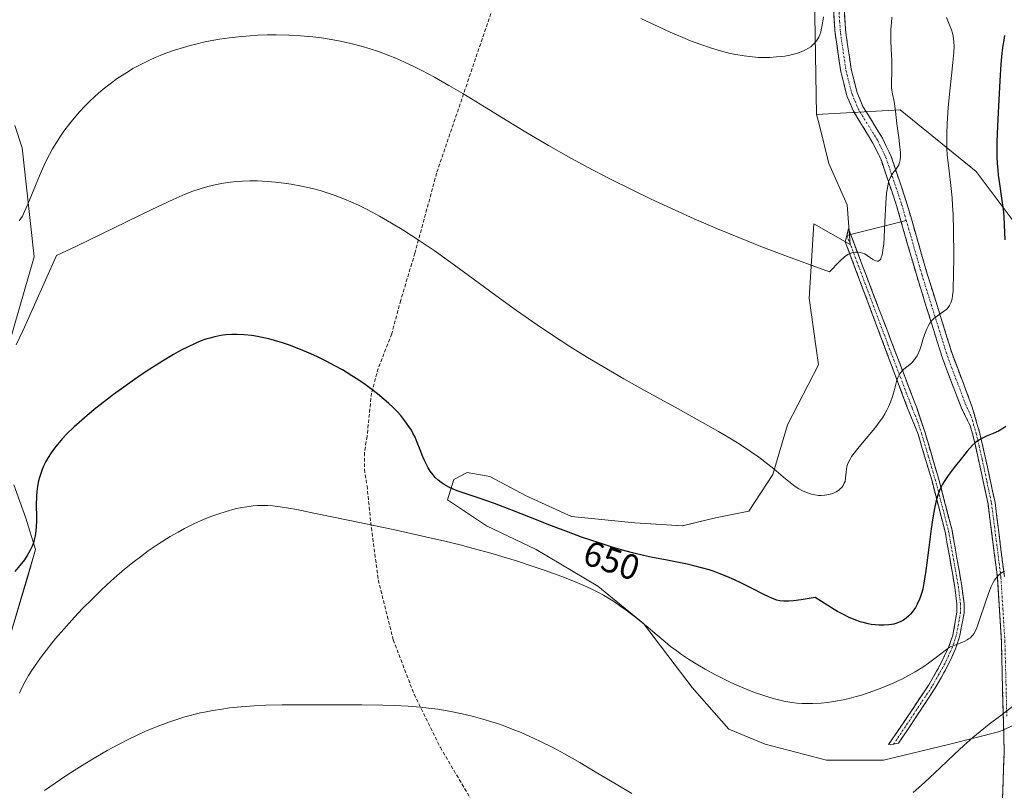
# Model space of a CAD drawing. Units: metres. Extents: x 638703 to 642158, y 4702053 to 4704749.
# Drawn here: x 639947 to 640226, y 4702471 to 4702689 of the extents above; entities that cross this region are included whole.
import ezdxf
from ezdxf.enums import TextEntityAlignment as Align

# ---------------------------------------------------------------- set-up
doc = ezdxf.new("R2010")
doc.units = ezdxf.units.M
doc.header["$MEASUREMENT"] = 0
doc.linetypes.add('TRAZO_Y_PUNTO', pattern=[1, 0.5, -0.25, 0, -0.25])
doc.linetypes.add('TRAZOSX2', pattern=[1.5, 1, -0.5])
for name, color, linetype, lineweight in [('Arbolado forestal CxS', 92, 'Continuous', 0), ('Camino', 19, 'TRAZOSX2', 0), ('Camino Cxs', 19, 'Continuous', 0), ('Camino eje', 19, 'TRAZO_Y_PUNTO', 0), ('Cultivos herbáceos CxS', 92, 'Continuous', 0), ('Curva de nivel maestra', 36, 'Continuous', 30), ('Curva de nivel normal', 36, 'Continuous', 0), ('Layer 0', 7, 'Continuous', 0), ('Matorral CxS', 135, 'Continuous', 0), ('Rótulo de curva de nivel directora', 19, 'Continuous', 0), ('Senda', 19, 'TRAZOSX2', 0)]:
    doc.layers.add(name, color=color, linetype=linetype, lineweight=lineweight)
doc.styles.add('Arial', font='txt', dxfattribs={"height": 0.2})

# ---------------------------------------------------------------- blocks, each defined once
blk = doc.blocks.new('*U150')
at = {"layer": 'Cultivos herbáceos CxS', "color": 92, "linetype": 'Continuous', "lineweight": 0}
for points in [[(639944.1453, 4702512.5485, 647.0292), (639949.4727, 4702530.4625, 649.0202), (639951.8327, 4702538.7765, 649.6721), (639949.0979, 4702547.6115, 650.2095), (639945.7151, 4702557.0685, 650.9342)], [(639944.2197, 4702596.4347, 654.683), (639951.5251, 4702621.5827, 655.9135), (639948.0797, 4702652.4447, 660.8954), (639946.0357, 4702658.7529, 661.4384)], [(640172.0095, 4702706.6919, 667.7237), (640172.8069, 4702661.9439, 663.16), (640173.5119, 4702659.1317, 662.8626), (640176.2877, 4702648.0417, 662.3226), (640181.4135, 4702636.3415, 661.3686), (640182.3093, 4702625.1385, 660.0146), (640172.0083, 4702630.9637, 660.6259), (640170.6649, 4702609.9037, 658.8256), (640173.3515, 4702591.0837, 657.3741), (640164.5603, 4702574.0617, 655.9284), (640160.4199, 4702559.9877, 654.8842), (640153.6557, 4702549.6677, 653.5528), (640144.2397, 4702547.7101, 652.9695), (640134.8347, 4702545.4703, 652.3905), (640121.3995, 4702546.3665, 651.4523), (640103.4853, 4702548.1589, 650.8469), (640090.6563, 4702553.9709, 650.9516), (640080.3693, 4702559.4593, 651.0439), (640079.3697, 4702559.6361, 651.0321), (640073.9913, 4702560.5873, 651.0093), (640070.2221, 4702558.5955, 650.419), (640068.4411, 4702552.8365, 647.591), (640079.4041, 4702545.4573, 645.8696), (640093.5293, 4702538.7839, 645.8723), (640110.9131, 4702528.3717, 645.2565), (640123.8509, 4702517.8593, 644.9608), (640137.5899, 4702499.7391, 643.8267), (640148.0147, 4702487.8989, 643.069), (640158.2737, 4702483.6817, 642.7333), (640175.5887, 4702479.1873, 641.8642), (640191.7119, 4702479.1871, 641.0934), (640210.5213, 4702483.6657, 639.9861), (640224.6295, 4702487.2485, 638.8755), (640239.4087, 4702493.9651, 638.4761)]]:
    blk.add_polyline3d(points, dxfattribs=at)
blk = doc.blocks.new('*U177')
at = {"layer": 'Curva de nivel normal', "color": 36, "linetype": 'Continuous', "lineweight": 0}
blk.add_polyline3d([(639947.26, 4702631.76, 660), (639947.74, 4702632.45, 660), (639948.17, 4702633.17, 660), (639948.81, 4702634.42, 660), (639949.73, 4702636.52, 660), (639951.22, 4702640.22, 660), (639952.51, 4702643.45, 660), (639953.44, 4702645.65, 660), (639954.62, 4702648.21, 660), (639955.81, 4702650.57, 660), (639956.69, 4702652.17, 660), (639957.79, 4702654, 660), (639958.93, 4702655.78, 660), (639959.92, 4702657.19, 660), (639961.49, 4702659.28, 660), (639962.79, 4702660.89, 660), (639964.36, 4702662.68, 660), (639965.96, 4702664.39, 660), (639967.15, 4702665.58, 660), (639968.57, 4702666.93, 660), (639969.66, 4702667.9, 660), (639971.04, 4702669.07, 660), (639973.01, 4702670.62, 660), (639975, 4702672.06, 660), (639976.44, 4702673.04, 660), (639978.15, 4702674.12, 660), (639979.44, 4702674.88, 660), (639981.07, 4702675.78, 660), (639983.38, 4702676.95, 660), (639985.68, 4702678.01, 660), (639987.17, 4702678.65, 660), (639988.7, 4702679.23, 660), (639991.15, 4702680.09, 660), (639993.73, 4702680.9, 660), (639995.64, 4702681.45, 660), (639997.21, 4702681.84, 660), (639999.36, 4702682.34, 660), (640001.25, 4702682.73, 660), (640003.96, 4702683.21, 660), (640006.77, 4702683.63, 660), (640009.28, 4702683.92, 660), (640012.58, 4702684.21, 660), (640014.78, 4702684.35, 660), (640017.4, 4702684.44, 660), (640019.95, 4702684.46, 660), (640023.49, 4702684.39, 660), (640026.83, 4702684.21, 660), (640030.31, 4702683.89, 660), (640032.76, 4702683.59, 660), (640035.5, 4702683.16, 660), (640038.13, 4702682.68, 660), (640039.79, 4702682.33, 660), (640041.42, 4702681.93, 660), (640043.97, 4702681.25, 660), (640046.57, 4702680.49, 660), (640048.85, 4702679.72, 660), (640051.8, 4702678.62, 660), (640053.76, 4702677.83, 660), (640056.26, 4702676.73, 660), (640058.86, 4702675.51, 660), (640061.18, 4702674.35, 660), (640064.75, 4702672.44, 660), (640068.83, 4702670.13, 660), (640072.71, 4702667.84, 660), (640078.84, 4702664.1, 660), (640085.52, 4702659.99, 660), (640090.61, 4702656.9, 660), (640096.95, 4702653.16, 660), (640103.29, 4702649.56, 660), (640108.05, 4702646.96, 660), (640114.17, 4702643.77, 660), (640120.79, 4702640.45, 660), (640126.05, 4702637.93, 660), (640132.76, 4702634.81, 660), (640138.15, 4702632.39, 660), (640144.81, 4702629.53, 660), (640151.71, 4702626.67, 660), (640157.08, 4702624.54, 660), (640164.56, 4702621.69, 660), (640176.42, 4702617.4, 660), (640179.36, 4702620.39, 660), (640180.7, 4702621.57, 660), (640181.67, 4702622.26, 660), (640182.24, 4702622.58, 660), (640182.74, 4702622.76, 660), (640183.28, 4702622.87, 660), (640183.85, 4702622.92, 660), (640184.46, 4702622.91, 660), (640185.15, 4702622.83, 660), (640186.47, 4702622.51, 660), (640188.76, 4702620.84, 660), (640189.09, 4702620.65, 660), (640189.55, 4702620.45, 660), (640189.95, 4702620.36, 660), (640190.22, 4702620.38, 660), (640190.52, 4702620.55, 660), (640190.78, 4702620.81, 660), (640190.94, 4702621.05, 660), (640191.11, 4702621.42, 660), (640191.33, 4702622.16, 660), (640191.58, 4702623.51, 660), (640191.78, 4702625.26, 660), (640191.92, 4702627.2, 660), (640192.14, 4702631.49, 660), (640192.4, 4702636.79, 660), (640192.59, 4702639.67, 660), (640193.02, 4702642.19, 660), (640193.19, 4702642.86, 660), (640193.42, 4702643.52, 660), (640193.82, 4702644.39, 660), (640194.39, 4702645.3, 660), (640195.23, 4702646.38, 660), (640195.79, 4702647.15, 660), (640196.08, 4702647.67, 660), (640196.3, 4702648.34, 660), (640196.46, 4702649.11, 660), (640196.52, 4702649.89, 660), (640196.5, 4702651.16, 660), (640196.38, 4702652.66, 660), (640196.05, 4702655.38, 660), (640195.54, 4702659.25, 660), (640195.1, 4702662.84, 660), (640194.7, 4702665.63, 660), (640194.32, 4702667.64, 660), (640194.08, 4702668.83, 660), (640193.99, 4702669.48, 660), (640193.96, 4702670.14, 660), (640193.99, 4702671.39, 660), (640194.1, 4702673.42, 660), (640194.11, 4702675.3, 660), (640194.05, 4702677.12, 660), (640193.88, 4702680.5, 660), (640193.8, 4702682.88, 660), (640193.79, 4702684.33, 660), (640193.84, 4702686.06, 660), (640193.95, 4702687.85, 660), (640194.09, 4702689.46, 660)], dxfattribs=at)
blk = doc.blocks.new('*U188')
at = {"layer": 'Curva de nivel normal', "color": 36, "linetype": 'Continuous', "lineweight": 0}
blk.add_polyline3d([(640225.91, 4702532.52, 645), (640225.42, 4702532.32, 645), (640225.06, 4702532.14, 645), (640224.62, 4702531.83, 645), (640224.03, 4702531.28, 645), (640223.46, 4702530.6, 645), (640223.11, 4702530.07, 645), (640222.77, 4702529.43, 645), (640222.23, 4702528.29, 645), (640221.56, 4702526.59, 645), (640220.4, 4702523.29, 645), (640218.91, 4702518.85, 645), (640218, 4702516.36, 645), (640217.6, 4702515.44, 645), (640217.36, 4702515.01, 645), (640217.04, 4702514.55, 645), (640216.66, 4702514.13, 645), (640216.32, 4702513.82, 645), (640215.81, 4702513.46, 645), (640215.37, 4702513.18, 645), (640214.73, 4702512.85, 645), (640213.85, 4702512.45, 645), (640211.9, 4702511.69, 645), (640210.42, 4702511.18, 645), (640206.76, 4702508.28, 645), (640204.48, 4702506.62, 645), (640202.85, 4702505.51, 645), (640200.73, 4702504.19, 645), (640198.65, 4702503, 645), (640196.91, 4702502.1, 645), (640194.63, 4702501.02, 645), (640192.7, 4702500.17, 645), (640190.04, 4702499.13, 645), (640187.36, 4702498.17, 645), (640185.47, 4702497.56, 645), (640183.97, 4702497.13, 645), (640182, 4702496.62, 645), (640180.35, 4702496.26, 645), (640178.12, 4702495.84, 645), (640175.93, 4702495.51, 645), (640174.12, 4702495.33, 645), (640171.75, 4702495.19, 645), (640169.91, 4702495.15, 645), (640168.72, 4702495.18, 645), (640167.23, 4702495.3, 645), (640165.78, 4702495.48, 645), (640163.58, 4702495.88, 645), (640161.25, 4702496.42, 645), (640159.57, 4702496.88, 645), (640157.57, 4702497.51, 645), (640155.55, 4702498.2, 645), (640153.84, 4702498.86, 645), (640150.92, 4702500.08, 645), (640148.54, 4702501.14, 645), (640146.65, 4702502.05, 645), (640143.99, 4702503.42, 645), (640141.29, 4702504.89, 645), (640139.17, 4702506.14, 645), (640136.57, 4702507.78, 645), (640134.63, 4702509.08, 645), (640133.24, 4702510.07, 645), (640131.53, 4702511.36, 645), (640129.97, 4702512.6, 645), (640127.69, 4702514.5, 645), (640124.56, 4702517.13, 645), (640121.31, 4702519.77, 645), (640118.98, 4702521.58, 645), (640117.47, 4702522.69, 645), (640115.66, 4702523.94, 645), (640114.27, 4702524.84, 645), (640112.56, 4702525.85, 645), (640111.1, 4702526.65, 645), (640109.03, 4702527.66, 645), (640106.99, 4702528.57, 645), (640103.85, 4702529.88, 645), (640100.74, 4702531.09, 645), (640096.05, 4702532.81, 645), (640092.12, 4702534.16, 645), (640087.93, 4702535.53, 645), (640084.73, 4702536.53, 645), (640080.64, 4702537.72, 645), (640075.66, 4702539.1, 645), (640071.96, 4702540.07, 645), (640067.65, 4702541.13, 645), (640062.22, 4702542.39, 645), (640053.01, 4702544.4, 645), (640040.8, 4702546.96, 645), (640030.63, 4702549.09, 645), (640025.81, 4702550.07, 645), (640023.48, 4702550.5, 645), (640021.07, 4702550.86, 645), (640018.98, 4702551.1, 645), (640017.62, 4702551.19, 645), (640016.11, 4702551.23, 645), (640014.63, 4702551.2, 645), (640013.44, 4702551.11, 645), (640011.64, 4702550.9, 645), (640010.21, 4702550.67, 645), (640008.38, 4702550.27, 645), (640005.82, 4702549.58, 645), (640003.41, 4702548.81, 645), (640001.74, 4702548.2, 645), (639999.62, 4702547.34, 645), (639996.69, 4702546.02, 645), (639994.01, 4702544.7, 645), (639992.2, 4702543.73, 645), (639989.96, 4702542.43, 645), (639986.86, 4702540.48, 645), (639983.77, 4702538.38, 645), (639981.54, 4702536.75, 645), (639979.75, 4702535.37, 645), (639977.09, 4702533.19, 645), (639974.17, 4702530.68, 645), (639972.04, 4702528.76, 645), (639970.34, 4702527.17, 645), (639967.86, 4702524.75, 645), (639965.18, 4702522.04, 645), (639962.89, 4702519.62, 645), (639959.87, 4702516.26, 645), (639957.57, 4702513.59, 645), (639956.45, 4702512.24, 645), (639953.25, 4702508.08, 645), (639950.75, 4702504.42, 645), (639949.92, 4702503.09, 645), (639948.96, 4702501.4, 645), (639948.04, 4702499.62, 645), (639947.38, 4702498.13, 645)], dxfattribs=at)
blk = doc.blocks.new('*U194')
at = {"layer": 'Curva de nivel normal', "color": 36, "linetype": 'Continuous', "lineweight": 0}
blk.add_polyline3d([(640209.53, 4702689.34, 655), (640210.34, 4702687.44, 655), (640210.97, 4702685.87, 655), (640211.27, 4702684.91, 655), (640211.46, 4702684.1, 655), (640211.57, 4702683.37, 655), (640211.67, 4702682.34, 655), (640211.7, 4702681.26, 655), (640211.61, 4702679.44, 655), (640211.34, 4702676.61, 655), (640210.93, 4702672.98, 655), (640210.46, 4702668.58, 655), (640210.05, 4702663.82, 655), (640209.75, 4702659.38, 655), (640209.62, 4702656.4, 655), (640209.6, 4702654.49, 655), (640209.65, 4702652.15, 655), (640209.75, 4702650.52, 655), (640209.92, 4702648.88, 655), (640210.28, 4702645.97, 655), (640210.78, 4702641.82, 655), (640211.12, 4702638.36, 655), (640211.28, 4702636.1, 655), (640211.4, 4702633.59, 655), (640211.53, 4702628.93, 655), (640211.6, 4702622.12, 655), (640211.56, 4702616.07, 655), (640211.48, 4702613.22, 655), (640211.41, 4702611.91, 655), (640211.28, 4702610.68, 655), (640211.12, 4702609.71, 655), (640210.99, 4702609.16, 655), (640210.78, 4702608.56, 655), (640210.44, 4702607.85, 655), (640210.03, 4702607.25, 655), (640209.6, 4702606.81, 655), (640208.67, 4702606.11, 655), (640207, 4702604.96, 655), (640205.98, 4702604.14, 655), (640205.44, 4702603.58, 655), (640204.88, 4702602.85, 655), (640204.37, 4702602.03, 655), (640203.98, 4702601.22, 655), (640203.49, 4702600, 655), (640203.08, 4702598.76, 655), (640202.67, 4702597.43, 655), (640202.36, 4702596.44, 655), (640201.96, 4702595.26, 655), (640201.64, 4702594.43, 655), (640201.23, 4702593.6, 655), (640200.82, 4702592.9, 655), (640200.54, 4702592.53, 655), (640199.7, 4702591.64, 655), (640199.15, 4702591.14, 655), (640197.45, 4702589.81, 655), (640196.99, 4702589.35, 655), (640196.57, 4702588.82, 655), (640196.19, 4702588.22, 655), (640195.9, 4702587.61, 655), (640195.53, 4702586.67, 655), (640195.2, 4702585.55, 655), (640194.71, 4702583.72, 655), (640194.16, 4702581.78, 655), (640193.7, 4702580.44, 655), (640193.16, 4702579.15, 655), (640192.71, 4702578.22, 655), (640192.12, 4702577.16, 655), (640191.45, 4702576.09, 655), (640190.8, 4702575.17, 655), (640189.84, 4702573.87, 655), (640188.78, 4702572.54, 655), (640184.85, 4702567.88, 655), (640183.43, 4702566.09, 655), (640182.72, 4702565.07, 655), (640182.18, 4702564.16, 655), (640181.86, 4702563.53, 655), (640181.59, 4702562.85, 655), (640181.39, 4702562.2, 655), (640181.28, 4702561.65, 655), (640181.17, 4702560.66, 655), (640181.02, 4702559.07, 655), (640180.85, 4702558.07, 655), (640180.65, 4702557.51, 655), (640180.32, 4702556.9, 655), (640179.93, 4702556.36, 655), (640179.6, 4702556.01, 655), (640179.12, 4702555.61, 655), (640178.36, 4702555.11, 655), (640177.59, 4702554.73, 655), (640177.02, 4702554.51, 655), (640176.27, 4702554.31, 655), (640175.17, 4702554.13, 655), (640174.06, 4702554.07, 655), (640173.3, 4702554.11, 655), (640172.33, 4702554.23, 655), (640171.37, 4702554.44, 655), (640170.28, 4702554.78, 655), (640169.45, 4702555.11, 655), (640168.79, 4702555.42, 655), (640167.82, 4702555.96, 655), (640166.78, 4702556.63, 655), (640165.84, 4702557.32, 655), (640164.02, 4702558.79, 655), (640160.69, 4702561.59, 655), (640158.2, 4702563.59, 655), (640156.49, 4702564.87, 655), (640154.08, 4702566.56, 655), (640150.88, 4702568.67, 655), (640148.31, 4702570.28, 655), (640145.06, 4702572.21, 655), (640140.58, 4702574.75, 655), (640132.8, 4702579.04, 655), (640124.33, 4702583.69, 655), (640118.31, 4702587.07, 655), (640112.32, 4702590.55, 655), (640107.98, 4702593.17, 655), (640103.02, 4702596.28, 655), (640098.09, 4702599.49, 655), (640093.8, 4702602.37, 655), (640087.94, 4702606.45, 655), (640082.08, 4702610.67, 655), (640074.21, 4702616.46, 655), (640068.3, 4702620.79, 655), (640064.63, 4702623.4, 655), (640060.4, 4702626.27, 655), (640056.06, 4702629.06, 655), (640052.6, 4702631.16, 655), (640049.16, 4702633.13, 655), (640047.06, 4702634.29, 655), (640045.47, 4702635.11, 655), (640043.22, 4702636.2, 655), (640041.04, 4702637.2, 655), (640039.23, 4702637.96, 655), (640036.66, 4702638.94, 655), (640034.13, 4702639.82, 655), (640032.4, 4702640.35, 655), (640030.21, 4702640.94, 655), (640027.12, 4702641.64, 655), (640024.17, 4702642.19, 655), (640022.14, 4702642.5, 655), (640019.79, 4702642.78, 655), (640017.51, 4702642.98, 655), (640016.08, 4702643.06, 655), (640014.68, 4702643.11, 655), (640012.54, 4702643.11, 655), (640010.41, 4702643.05, 655), (640008.62, 4702642.92, 655), (640006.31, 4702642.67, 655), (640004.53, 4702642.4, 655), (640003.06, 4702642.13, 655), (640000.58, 4702641.57, 655), (639998.69, 4702640.99, 655), (639996.34, 4702640.18, 655), (639994.24, 4702639.34, 655), (639990.86, 4702637.83, 655), (639984.79, 4702634.97, 655), (639963.26, 4702624.54, 655), (639957.81, 4702621.95, 655), (639951.59, 4702607.99, 655), (639948.36, 4702600.9, 655), (639946.41, 4702596.72, 655)], dxfattribs=at)
blk = doc.blocks.new('*U198')
at = {"layer": 'Curva de nivel normal', "color": 36, "linetype": 'Continuous', "lineweight": 0}
blk.add_polyline3d([(640123.05, 4702689.1, 665), (640127.14, 4702687.15, 665), (640131.37, 4702685.23, 665), (640134.94, 4702683.68, 665), (640137.18, 4702682.77, 665), (640139.77, 4702681.79, 665), (640143.12, 4702680.65, 665), (640146.25, 4702679.73, 665), (640148.37, 4702679.2, 665), (640150, 4702678.86, 665), (640152.3, 4702678.49, 665), (640154.72, 4702678.2, 665), (640156.41, 4702678.08, 665), (640157.72, 4702678.05, 665), (640159.55, 4702678.08, 665), (640161.48, 4702678.18, 665), (640162.82, 4702678.31, 665), (640163.84, 4702678.46, 665), (640165.26, 4702678.73, 665), (640166.73, 4702679.08, 665), (640167.72, 4702679.38, 665), (640168.46, 4702679.66, 665), (640169.47, 4702680.11, 665), (640170.47, 4702680.66, 665), (640171.13, 4702681.1, 665), (640171.6, 4702681.48, 665), (640172.21, 4702682.08, 665), (640172.8, 4702682.77, 665), (640173.17, 4702683.31, 665), (640173.41, 4702683.75, 665), (640173.71, 4702684.44, 665), (640173.97, 4702685.2, 665), (640174.14, 4702685.91, 665), (640174.37, 4702687.2, 665), (640174.74, 4702689.55, 665)], dxfattribs=at)
blk = doc.blocks.new('*U208')
at = {"layer": 'Curva de nivel maestra', "color": 36, "linetype": 'Continuous', "lineweight": 30}
for points in [[(640225.97, 4702684.23, 650), (640225.72, 4702682.94, 650), (640225.44, 4702681.39, 650), (640225.35, 4702680.79, 650), (640225.16, 4702679.25, 650), (640224.88, 4702676.13, 650), (640224.6, 4702671.45, 650), (640224.33, 4702666.08, 650), (640224.05, 4702660.6, 650), (640223.87, 4702656.52, 650), (640223.81, 4702653.97, 650), (640223.8, 4702651.54, 650), (640223.83, 4702649.85, 650), (640223.92, 4702648, 650), (640224.05, 4702646.23, 650), (640224.2, 4702644.76, 650), (640224.53, 4702642.29, 650), (640225.14, 4702638.26, 650), (640225.56, 4702635.02, 650), (640225.75, 4702632.99, 650), (640225.89, 4702630.72, 650), (640226.07, 4702626.41, 650)], [(640226.31, 4702573.57, 650), (640225.22, 4702572.84, 650), (640224.25, 4702572.31, 650), (640222.74, 4702571.61, 650), (640220.88, 4702570.81, 650), (640219.71, 4702570.27, 650), (640218.91, 4702569.83, 650), (640218.4, 4702569.49, 650), (640217.78, 4702569.02, 650), (640216.94, 4702568.27, 650), (640216.11, 4702567.42, 650), (640215.38, 4702566.58, 650), (640214.04, 4702564.92, 650), (640211.74, 4702561.99, 650), (640210, 4702559.68, 650), (640209.05, 4702558.31, 650), (640208.43, 4702557.24, 650), (640208.04, 4702556.48, 650), (640207.6, 4702555.45, 650), (640207.05, 4702553.88, 650), (640206.55, 4702552.13, 650), (640206.16, 4702550.39, 650), (640205.68, 4702547.7, 650), (640205.22, 4702544.63, 650), (640204.54, 4702539.39, 650), (640203.71, 4702532.86, 650), (640203.17, 4702529.29, 650), (640202.82, 4702527.59, 650), (640202.48, 4702526.32, 650), (640202.23, 4702525.51, 650), (640201.94, 4702524.76, 650), (640201.26, 4702523.29, 650), (640200.77, 4702522.38, 650), (640199.86, 4702521.07, 650), (640199.36, 4702520.46, 650), (640198.9, 4702519.99, 650), (640198.15, 4702519.35, 650), (640197.35, 4702518.79, 650), (640196.6, 4702518.4, 650), (640195.51, 4702517.95, 650), (640194.62, 4702517.67, 650), (640194.02, 4702517.53, 650), (640193.2, 4702517.41, 650), (640191.9, 4702517.33, 650), (640190.45, 4702517.36, 650), (640189.36, 4702517.44, 650), (640188.26, 4702517.58, 650), (640187.41, 4702517.72, 650), (640186.32, 4702517.98, 650), (640185.16, 4702518.32, 650), (640184.22, 4702518.66, 650), (640182.92, 4702519.18, 650), (640181.85, 4702519.65, 650), (640180.43, 4702520.35, 650), (640178.7, 4702521.27, 650), (640177.73, 4702521.82, 650), (640172.42, 4702525.15, 650), (640168.4, 4702524.51, 650), (640166.29, 4702524.26, 650), (640164.98, 4702524.17, 650), (640163.55, 4702524.17, 650), (640162.37, 4702524.28, 650), (640161.54, 4702524.46, 650), (640160.35, 4702524.9, 650), (640158.11, 4702525.96, 650), (640154.23, 4702527.94, 650), (640151.41, 4702529.35, 650), (640149.59, 4702530.19, 650), (640147.41, 4702531.14, 650), (640145.23, 4702532.01, 650), (640143.82, 4702532.53, 650), (640142.43, 4702532.98, 650), (640140.27, 4702533.61, 650), (640138.06, 4702534.19, 650), (640136.16, 4702534.62, 650), (640133.38, 4702535.19, 650), (640130.05, 4702535.84, 650), (640126.4, 4702536.56, 650), (640123.83, 4702537.1, 650), (640121.11, 4702537.74, 650), (640118.56, 4702538.41, 650), (640114.98, 4702539.45, 650), (640111.26, 4702540.63, 650), (640106.31, 4702542.31, 650), (640102.63, 4702543.64, 650), (640097.78, 4702545.49, 650), (640091.93, 4702547.8, 650), (640086.58, 4702549.95, 650), (640081.68, 4702551.81, 650), (640077.07, 4702553.4, 650), (640073.14, 4702554.7, 650), (640071.1, 4702555.42, 650), (640070.03, 4702555.85, 650), (640068.83, 4702556.42, 650), (640067.51, 4702557.15, 650), (640066.65, 4702557.72, 650), (640065.76, 4702558.43, 650), (640064.95, 4702559.19, 650), (640064.31, 4702559.9, 650), (640063.54, 4702560.95, 650), (640062.95, 4702561.87, 650), (640062.52, 4702562.66, 650), (640061.97, 4702563.78, 650), (640061.46, 4702565, 650), (640060.69, 4702566.95, 650), (640059.86, 4702569.08, 650), (640059.22, 4702570.55, 650), (640058.64, 4702571.72, 650), (640058.18, 4702572.54, 650), (640057.49, 4702573.63, 650), (640056.37, 4702575.19, 650), (640055.17, 4702576.68, 650), (640054.23, 4702577.74, 650), (640053.01, 4702578.99, 650), (640051.7, 4702580.24, 650), (640050.54, 4702581.27, 650), (640048.64, 4702582.84, 650), (640047.05, 4702584.08, 650), (640045.09, 4702585.5, 650), (640043.07, 4702586.89, 650), (640041.37, 4702587.98, 650), (640038.7, 4702589.59, 650), (640036.57, 4702590.79, 650), (640034.07, 4702592.11, 650), (640031.6, 4702593.33, 650), (640029.78, 4702594.16, 650), (640027.53, 4702595.13, 650), (640025.86, 4702595.8, 650), (640023.75, 4702596.57, 650), (640021.73, 4702597.26, 650), (640019.47, 4702597.95, 650), (640017.83, 4702598.39, 650), (640015.97, 4702598.82, 650), (640014.63, 4702599.09, 650), (640013.02, 4702599.34, 650), (640010.87, 4702599.57, 650), (640008.85, 4702599.68, 650), (640007.42, 4702599.66, 650), (640005.69, 4702599.53, 650), (640004.32, 4702599.35, 650), (640002.56, 4702599, 650), (640001.16, 4702598.64, 650), (640000.02, 4702598.28, 650), (639998.45, 4702597.7, 650), (639997.06, 4702597.12, 650), (639995.03, 4702596.17, 650), (639992.88, 4702595.06, 650), (639990.89, 4702593.95, 650), (639987.79, 4702592.09, 650), (639984.19, 4702589.81, 650), (639981.47, 4702587.99, 650), (639979.24, 4702586.45, 650), (639976.23, 4702584.3, 650), (639973.97, 4702582.65, 650), (639968.47, 4702578.4, 650), (639965.74, 4702576.09, 650), (639962.75, 4702573.42, 650), (639960.75, 4702571.49, 650), (639959.5, 4702570.16, 650), (639958.06, 4702568.5, 650), (639957.21, 4702567.43, 650), (639956.29, 4702566.13, 650), (639955.45, 4702564.83, 650), (639954.83, 4702563.73, 650), (639954.15, 4702562.33, 650), (639953.75, 4702561.42, 650), (639953.35, 4702560.29, 650), (639953, 4702559.15, 650), (639952.75, 4702558.17, 650), (639952.47, 4702556.74, 650), (639952.26, 4702555.18, 650), (639952.15, 4702553.8, 650), (639952.1, 4702551.41, 650), (639952.13, 4702547.93, 650), (639952.13, 4702546.81, 650), (639952.09, 4702545.29, 650), (639951.99, 4702544.04, 650), (639951.79, 4702542.67, 650), (639951.53, 4702541.47, 650), (639951.29, 4702540.67, 650), (639950.92, 4702539.69, 650), (639950.29, 4702538.36, 650), (639949.53, 4702537.05, 650), (639948.73, 4702535.88, 650), (639947.47, 4702534.25, 650), (639945.99, 4702532.53, 650)]]:
    blk.add_polyline3d(points, dxfattribs=at)

msp = doc.modelspace()

# ---------------------------------------------------------------- linework, layer by layer
at = {"layer": 'Arbolado forestal CxS', "color": 92, "linetype": 'Continuous', "lineweight": 0}
for points in [[(640239.41, 4702493.97, 638.48), (640224.63, 4702487.25, 638.88), (640210.52, 4702483.67, 639.99), (640191.71, 4702479.19, 641.09), (640191.71, 4702479.19, 641.09), (640175.59, 4702479.19, 641.86), (640158.27, 4702483.68, 642.73), (640148.01, 4702487.9, 643.07), (640137.59, 4702499.74, 643.83), (640123.85, 4702517.86, 644.96), (640110.91, 4702528.37, 645.26), (640093.53, 4702538.78, 645.87), (640079.4, 4702545.46, 645.87), (640068.44, 4702552.84, 647.59), (640070.22, 4702558.6, 650.42), (640073.99, 4702560.59, 651.01), (640079.37, 4702559.64, 651.03), (640080.37, 4702559.46, 651.04), (640090.66, 4702553.97, 650.95), (640103.49, 4702548.16, 650.85), (640121.4, 4702546.37, 651.45), (640134.83, 4702545.47, 652.39), (640144.24, 4702547.71, 652.97), (640153.66, 4702549.67, 653.55), (640160.42, 4702559.99, 654.88), (640164.56, 4702574.06, 655.93), (640173.35, 4702591.08, 657.37), (640170.66, 4702609.9, 658.83), (640172.01, 4702630.96, 660.63), (640182.31, 4702625.14, 660.01), (640181.41, 4702636.34, 661.37), (640176.29, 4702648.04, 662.32), (640173.51, 4702659.13, 662.86), (640172.81, 4702661.94, 663.16), (640196.42, 4702663.26, 658.85), (640217.91, 4702645.79, 651.25), (640234.04, 4702624.29, 645.91)], [(640172.81, 4702661.94, 663.16), (640173.51, 4702659.13, 662.86), (640176.29, 4702648.04, 662.32), (640181.41, 4702636.34, 661.37), (640182.31, 4702625.14, 660.01), (640172.01, 4702630.96, 660.63), (640170.66, 4702609.9, 658.83), (640173.35, 4702591.08, 657.37), (640164.56, 4702574.06, 655.93), (640160.42, 4702559.99, 654.88), (640153.66, 4702549.67, 653.55), (640144.24, 4702547.71, 652.97), (640134.83, 4702545.47, 652.39), (640121.4, 4702546.37, 651.45), (640103.49, 4702548.16, 650.85), (640090.66, 4702553.97, 650.95), (640080.37, 4702559.46, 651.04), (640079.37, 4702559.64, 651.03), (640073.99, 4702560.59, 651.01), (640070.22, 4702558.6, 650.42), (640068.44, 4702552.84, 647.59), (640079.4, 4702545.46, 645.87), (640093.53, 4702538.78, 645.87), (640110.91, 4702528.37, 645.26), (640123.85, 4702517.86, 644.96), (640137.59, 4702499.74, 643.83), (640148.01, 4702487.9, 643.07), (640158.27, 4702483.68, 642.73), (640175.59, 4702479.19, 641.86), (640191.71, 4702479.19, 641.09), (640210.52, 4702483.67, 639.99), (640224.63, 4702487.25, 638.88), (640239.41, 4702493.97, 638.48)], [(640273, 4702539.65, 636.2), (640277.03, 4702567.86, 635.69), (640266.28, 4702589.36, 637.33), (640247.47, 4702602.79, 642.16), (640234.04, 4702624.29, 645.91), (640217.91, 4702645.79, 651.25), (640196.42, 4702663.26, 658.85), (640172.81, 4702661.94, 663.16)], [(639946.04, 4702658.75, 661.44), (639948.08, 4702652.44, 660.9), (639951.53, 4702621.58, 655.91), (639944.22, 4702596.43, 654.68)], [(639946.04, 4702658.75, 661.44), (639948.08, 4702652.44, 660.9), (639951.53, 4702621.58, 655.91), (639944.22, 4702596.43, 654.68)], [(639945.72, 4702557.07, 650.93), (639949.1, 4702547.61, 650.21), (639951.83, 4702538.78, 649.67), (639949.47, 4702530.46, 649.02), (639944.15, 4702512.55, 647.03)], [(639945.72, 4702557.07, 650.93), (639949.1, 4702547.61, 650.21), (639951.83, 4702538.78, 649.67), (639949.47, 4702530.46, 649.02), (639944.15, 4702512.55, 647.03)]]:
    msp.add_polyline3d(points, dxfattribs=at)
at = {"layer": 'Camino', "color": 19, "linetype": 'TRAZOSX2', "lineweight": 0}
for points in [[(640196.72, 4702631.53), (640195.41, 4702636.1), (640191.03, 4702649.12), (640188.76, 4702653.8), (640183.23, 4702662.82), (640181.4, 4702667.19), (640179.63, 4702674.11), (640178.07, 4702684.82), (640177.57, 4702691.89), (640177.98, 4702707.65), (640175.93, 4702746.17), (640176.12, 4702769.45), (640174.84, 4702787.4), (640173.31, 4702804.59), (640171.99, 4702811.84), (640170.05, 4702818.41), (640162.27, 4702837.29), (640140.36, 4702868.73), (640116.59, 4702897.97), (640108.36, 4702907.71)], [(640180.57, 4702691.96), (640181.06, 4702685.14), (640182.58, 4702674.7), (640184.25, 4702668.15), (640185.91, 4702664.19), (640191.4, 4702655.24), (640193.82, 4702650.26), (640198.28, 4702637), (640204.01, 4702617.08), (640211.22, 4702593.96), (640216.85, 4702579.1), (640218.17, 4702574.43), (640218.89, 4702572), (640220.59, 4702564.59), (640223.27, 4702552.06), (640225.92, 4702531.11)], [(640225.09, 4702459.73), (640225.86, 4702481.49), (640225.07, 4702512.69), (640223.93, 4702530.93), (640221.29, 4702551.72), (640218.64, 4702564.16), (640216.95, 4702571.49), (640216.28, 4702573.76), (640213.66, 4702579.05), (640208.38, 4702592.98), (640201.13, 4702616.22), (640196.72, 4702631.53)], [(640181.38, 4702627.68), (640181.82, 4702629.51), (640182.42, 4702627.94)], [(640193.19, 4702483.57), (640204.55, 4702500.44), (640208.17, 4702506.88), (640210.22, 4702511.36), (640211.33, 4702514.56), (640212.5, 4702521.02), (640212.51, 4702523.36), (640211.91, 4702528.08), (640209.17, 4702543.79), (640205.36, 4702558.46), (640201.51, 4702571.43), (640198.54, 4702578.79), (640180.93, 4702625.85), (640181.38, 4702627.68)], [(640182.42, 4702627.94), (640201.14, 4702578.83), (640203.41, 4702572.09), (640207.28, 4702559), (640211.12, 4702544.21), (640213.89, 4702528.37), (640214.51, 4702523.48), (640214.5, 4702520.84), (640213.27, 4702514.05), (640212.08, 4702510.62), (640209.96, 4702505.97), (640206.26, 4702499.39), (640196, 4702483.97), (640194.59, 4702483.68)], [(640194.59, 4702483.68), (640193.19, 4702483.57)]]:
    msp.add_lwpolyline(points, dxfattribs=at)
at = {"layer": 'Camino Cxs', "color": 19, "linetype": 'Continuous', "lineweight": 0}
for points in [[(640225.4, 4702468.43, 637.08), (640225.55, 4702472.79, 637.38), (640225.71, 4702477.14, 637.87), (640225.86, 4702481.49, 638.33), (640225.75, 4702485.95, 638.87), (640225.63, 4702490.4, 639.42), (640225.52, 4702494.86, 640), (640225.41, 4702499.32, 640.62), (640225.3, 4702503.78, 641.14), (640225.18, 4702508.23, 641.88), (640225.07, 4702512.69, 642.58), (640224.79, 4702517.25, 643.24), (640224.5, 4702521.81, 643.84), (640224.22, 4702526.37, 644.33), (640223.93, 4702530.93, 644.79), (640223.4, 4702535.09, 645.29), (640222.87, 4702539.25, 645.72), (640222.35, 4702543.4, 646.07), (640221.82, 4702547.56, 646.73), (640221.29, 4702551.72, 647.35), (640220.41, 4702555.87, 648.1), (640219.52, 4702560.01, 648.55), (640218.64, 4702564.16, 648.98), (640217.8, 4702567.83, 649.57), (640216.95, 4702571.49, 650.12), (640216.28, 4702573.76, 650.44), (640214.97, 4702576.41, 650.94), (640213.66, 4702579.05, 651.4), (640211.9, 4702583.69, 652.03), (640210.14, 4702588.34, 652.75), (640208.38, 4702592.98, 653.31), (640206.93, 4702597.63, 653.83), (640205.48, 4702602.28, 654.53), (640204.03, 4702606.92, 655.17), (640202.58, 4702611.57, 655.69), (640201.13, 4702616.22, 656.35), (640199.99, 4702620.2, 657.15), (640198.84, 4702624.17, 657.7), (640197.7, 4702628.15, 658.16), (640196.55, 4702632.12, 658.5), (640195.41, 4702636.1, 659.16), (640193.95, 4702640.44, 659.6), (640192.49, 4702644.78, 659.93), (640191.03, 4702649.12, 660.4), (640189.9, 4702651.46, 660.81), (640188.76, 4702653.8, 660.92), (640186.92, 4702656.81, 661.22), (640185.07, 4702659.81, 661.53), (640183.23, 4702662.82, 661.81), (640181.4, 4702667.19, 662.01), (640180.52, 4702670.65, 662.47), (640179.63, 4702674.11, 662.7), (640179.11, 4702677.68, 662.97), (640178.59, 4702681.25, 663.3), (640178.07, 4702684.82, 663.64), (640177.82, 4702688.36, 663.98), (640177.57, 4702691.89, 664.21)], [(640180.57, 4702691.96, 664.07), (640180.82, 4702688.55, 663.7), (640181.06, 4702685.14, 663.37), (640181.57, 4702681.66, 662.95), (640182.07, 4702678.18, 662.47), (640182.58, 4702674.7, 662.23), (640183.42, 4702671.43, 661.99), (640184.25, 4702668.15, 661.77), (640185.91, 4702664.19, 661.57), (640187.74, 4702661.21, 661.27), (640189.57, 4702658.22, 661.1), (640191.4, 4702655.24, 660.7), (640192.61, 4702652.75, 660.39), (640193.82, 4702650.26, 660.2), (640195.31, 4702645.84, 659.93), (640196.79, 4702641.42, 659.49), (640198.28, 4702637, 659.05), (640199.43, 4702633.02, 658.7), (640200.57, 4702629.03, 658.29), (640201.72, 4702625.05, 657.73), (640202.86, 4702621.06, 657.18), (640204.01, 4702617.08, 656.49), (640205.45, 4702612.46, 655.83), (640206.89, 4702607.83, 655.07), (640208.34, 4702603.21, 654.48), (640209.78, 4702598.58, 653.83), (640211.22, 4702593.96, 653.25), (640212.63, 4702590.25, 652.76), (640214.04, 4702586.53, 652.3), (640215.44, 4702582.82, 651.75), (640216.85, 4702579.1, 651.14), (640218.17, 4702574.43, 650.5), (640218.89, 4702572, 650.11), (640219.74, 4702568.3, 649.48), (640220.59, 4702564.59, 648.92), (640221.48, 4702560.41, 648.34), (640222.38, 4702556.24, 647.8), (640223.27, 4702552.06, 647.28), (640223.8, 4702547.87, 646.77), (640224.33, 4702543.68, 646.14), (640224.86, 4702539.49, 645.67), (640225.39, 4702535.3, 645.11), (640225.92, 4702531.11, 644.56)]]:
    msp.add_polyline3d(points, dxfattribs=at)
msp.add_polyline3d([(640194.59, 4702483.68, 641.51), (640193.19, 4702483.57, 641.62), (640195.46, 4702486.94, 642.24), (640197.73, 4702490.32, 642.89), (640200.01, 4702493.69, 643.21), (640202.28, 4702497.07, 643.68), (640204.55, 4702500.44, 644.27), (640206.36, 4702503.66, 644.54), (640208.17, 4702506.88, 645.13), (640210.22, 4702511.36, 645.33), (640211.33, 4702514.56, 645.28), (640211.92, 4702517.79, 645.54), (640212.5, 4702521.02, 645.78), (640212.51, 4702523.36, 645.96), (640211.91, 4702528.08, 646.46), (640211.23, 4702532.01, 646.95), (640210.54, 4702535.94, 647.57), (640209.86, 4702539.86, 648.17), (640209.17, 4702543.79, 648.81), (640208.22, 4702547.46, 649.56), (640207.27, 4702551.13, 649.72), (640206.31, 4702554.79, 649.74), (640205.36, 4702558.46, 650.49), (640204.08, 4702562.78, 651.35), (640202.79, 4702567.11, 651.99), (640201.51, 4702571.43, 652.19), (640200.03, 4702575.11, 652.82), (640198.54, 4702578.79, 653.61), (640196.94, 4702583.07, 653.94), (640195.34, 4702587.35, 654.58), (640193.74, 4702591.62, 655.45), (640192.14, 4702595.9, 656.01), (640190.54, 4702600.18, 656.54), (640188.93, 4702604.46, 657.27), (640187.33, 4702608.74, 657.73), (640185.73, 4702613.02, 658.45), (640184.13, 4702617.29, 659.13), (640182.53, 4702621.57, 659.73), (640180.93, 4702625.85, 660.3), (640181.82, 4702629.51, 660.74), (640183.58, 4702624.9, 660.31), (640185.33, 4702620.3, 659.54), (640187.09, 4702615.69, 658.81), (640188.85, 4702611.08, 658.1), (640190.6, 4702606.47, 657.36), (640192.36, 4702601.87, 656.53), (640194.11, 4702597.26, 655.94), (640195.87, 4702592.65, 655.17), (640197.63, 4702588.04, 654.34), (640199.38, 4702583.44, 653.73), (640201.14, 4702578.83, 652.98), (640202.28, 4702575.46, 652.41), (640203.41, 4702572.09, 652.06), (640204.7, 4702567.73, 651.61), (640205.99, 4702563.36, 650.69), (640207.28, 4702559, 650.07), (640208.24, 4702555.3, 649.67), (640209.2, 4702551.61, 649.43), (640210.16, 4702547.91, 649.05), (640211.12, 4702544.21, 648.25), (640211.81, 4702540.25, 647.69), (640212.51, 4702536.29, 647.27), (640213.2, 4702532.33, 646.79), (640213.89, 4702528.37, 646.39), (640214.51, 4702523.48, 645.85), (640214.5, 4702520.84, 645.69), (640213.89, 4702517.45, 645.53), (640213.27, 4702514.05, 645.34), (640212.08, 4702510.62, 644.92), (640211.02, 4702508.3, 644.84), (640209.96, 4702505.97, 644.75), (640208.11, 4702502.68, 644.34), (640206.26, 4702499.39, 643.89), (640203.7, 4702495.54, 643.42), (640201.13, 4702491.68, 642.76), (640198.57, 4702487.83, 642.28), (640196, 4702483.97, 641.44), (640194.59, 4702483.68, 641.51)], close=True, dxfattribs=at)
at = {"layer": 'Camino eje', "color": 19, "linetype": 'TRAZO_Y_PUNTO', "lineweight": 0}
for points in [[(640179.07, 4702691.93), (640179.32, 4702688.39), (640179.57, 4702684.98), (640181.11, 4702674.41), (640181.94, 4702671.13), (640182.83, 4702667.67), (640184.57, 4702663.51), (640190.08, 4702654.52), (640192.43, 4702649.69), (640196.85, 4702636.55), (640198.18, 4702631.9)], [(640198.18, 4702631.9), (640202.57, 4702616.65), (640209.8, 4702593.47), (640215.26, 4702579.08), (640216.57, 4702576.43), (640217.23, 4702574.1), (640217.92, 4702571.75), (640218.77, 4702568.04), (640219.62, 4702564.38), (640220.94, 4702558.16), (640222.28, 4702551.89), (640223.61, 4702541.42), (640224.93, 4702531.02), (640225.5, 4702521.86), (640226.07, 4702512.74), (640226.61, 4702491.61)], [(640181.38, 4702627.68), (640184.18, 4702620.33), (640192.98, 4702596.8), (640199.84, 4702578.81), (640201.33, 4702575.13), (640202.46, 4702571.76), (640204.4, 4702565.22), (640206.32, 4702558.73), (640210.15, 4702544), (640211.53, 4702536.08), (640212.9, 4702528.23), (640213.51, 4702523.42), (640213.5, 4702520.93), (640212.3, 4702514.31), (640211.15, 4702510.99), (640210.09, 4702508.67), (640209.07, 4702506.43), (640205.41, 4702499.92), (640200.36, 4702492.33), (640194.59, 4702483.68)]]:
    msp.add_lwpolyline(points, dxfattribs=at)
at = {"layer": 'Cultivos herbáceos CxS', "color": 92, "linetype": 'Continuous', "lineweight": 0}
for points in [[(640172.81, 4702661.94, 663.16), (640172.01, 4702706.69, 667.72), (640166.04, 4702754.61, 670.99), (640159.15, 4702821.78, 676.82), (640150.52, 4702838.74, 678.44), (640136.68, 4702861.31, 680.85), (640122.29, 4702880.05, 683.29), (640107.98, 4702897.85, 685.14), (640102.66, 4702903.17, 685.79), (640096.35, 4702904.25, 686.36), (640090.59, 4702906.03, 687.06), (640085.54, 4702904.64, 687.4), (640081.78, 4702902.02, 687.17), (640077.39, 4702899.38, 687.17), (640074.29, 4702896.13, 687.55), (640071.26, 4702889.07, 686.86), (640067.68, 4702878.82, 686.43), (640062.77, 4702860.6, 685.1), (640053.76, 4702846.74, 684.09)], [(640172.81, 4702661.94, 663.16), (640173.51, 4702659.13, 662.86), (640176.29, 4702648.04, 662.32), (640181.41, 4702636.34, 661.37), (640182.31, 4702625.14, 660.01), (640172.01, 4702630.96, 660.63), (640170.66, 4702609.9, 658.83), (640173.35, 4702591.08, 657.37), (640164.56, 4702574.06, 655.93), (640160.42, 4702559.99, 654.88), (640153.66, 4702549.67, 653.55), (640144.24, 4702547.71, 652.97), (640134.83, 4702545.47, 652.39), (640121.4, 4702546.37, 651.45), (640103.49, 4702548.16, 650.85), (640090.66, 4702553.97, 650.95), (640080.37, 4702559.46, 651.04), (640079.37, 4702559.64, 651.03), (640073.99, 4702560.59, 651.01), (640070.22, 4702558.6, 650.42), (640068.44, 4702552.84, 647.59), (640079.4, 4702545.46, 645.87), (640093.53, 4702538.78, 645.87), (640110.91, 4702528.37, 645.26), (640123.85, 4702517.86, 644.96), (640137.59, 4702499.74, 643.83), (640148.01, 4702487.9, 643.07), (640158.27, 4702483.68, 642.73), (640175.59, 4702479.19, 641.86), (640191.71, 4702479.19, 641.09), (640210.52, 4702483.67, 639.99), (640224.63, 4702487.25, 638.88), (640239.41, 4702493.97, 638.48)], [(639946.04, 4702658.75, 661.44), (639948.08, 4702652.44, 660.9), (639951.53, 4702621.58, 655.91), (639944.22, 4702596.43, 654.68)], [(639945.72, 4702557.07, 650.93), (639949.1, 4702547.61, 650.21), (639951.83, 4702538.78, 649.67), (639949.47, 4702530.46, 649.02), (639944.15, 4702512.55, 647.03)]]:
    msp.add_polyline3d(points, dxfattribs=at)
at = {"layer": 'Curva de nivel normal', "color": 36, "linetype": 'Continuous', "lineweight": 0}
for points in [[(640120.58, 4702469.69, 640), (640116.14, 4702472.31, 640), (640110.19, 4702475.88, 640), (640105.82, 4702478.46, 640), (640101.5, 4702480.91, 640), (640098.35, 4702482.61, 640), (640094.76, 4702484.42, 640), (640091.47, 4702485.96, 640), (640089.24, 4702486.94, 640), (640086.68, 4702487.97, 640), (640084.18, 4702488.92, 640), (640082.57, 4702489.49, 640), (640080.94, 4702490.03, 640), (640078.38, 4702490.8, 640), (640075.72, 4702491.53, 640), (640073.37, 4702492.1, 640), (640070.3, 4702492.76, 640), (640068.27, 4702493.14, 640), (640065.68, 4702493.55, 640), (640063.03, 4702493.89, 640), (640060.7, 4702494.15, 640), (640057.25, 4702494.42, 640), (640053.45, 4702494.64, 640), (640050.08, 4702494.75, 640), (640044.15, 4702494.82, 640), (640034.17, 4702494.84, 640), (640026.39, 4702494.85, 640), (640021.63, 4702494.82, 640), (640017.04, 4702494.71, 640), (640013.75, 4702494.56, 640), (640010.07, 4702494.28, 640), (640006.75, 4702493.93, 640), (640004.54, 4702493.63, 640), (640002.03, 4702493.21, 640), (639999.69, 4702492.76, 640), (639998.57, 4702492.51, 640), (639994.1, 4702491.37, 640), (639989.61, 4702489.93, 640), (639986.28, 4702488.68, 640), (639982.79, 4702487.23, 640), (639980.26, 4702486.08, 640), (639978.25, 4702485.1, 640), (639975.32, 4702483.59, 640), (639972.15, 4702481.86, 640), (639969.43, 4702480.29, 640), (639965.79, 4702478.08, 640), (639962.81, 4702476.22, 640), (639960.48, 4702474.7, 640), (639957.41, 4702472.64, 640), (639954.45, 4702470.59, 640)], [(640228.94, 4702494.86, 640), (640224.53, 4702491.54, 640), (640221.65, 4702489.35, 640), (640219.06, 4702487.3, 640), (640217, 4702485.59, 640), (640214.45, 4702483.33, 640), (640211.84, 4702480.89, 640), (640207.73, 4702476.97, 640), (640203.28, 4702472.79, 640), (640200.14, 4702469.97, 640)]]:
    msp.add_polyline3d(points, dxfattribs=at)
at = {"layer": 'Layer 0', "linetype": 'Continuous', "lineweight": 0}
for points in [[(640196.72, 4702631.53), (640182.42, 4702627.94)], [(640198.18, 4702631.9), (640196.72, 4702631.53)], [(640182.42, 4702627.94), (640181.38, 4702627.68)]]:
    msp.add_lwpolyline(points, dxfattribs=at)
at = {"layer": 'Matorral CxS', "color": 135, "linetype": 'Continuous', "lineweight": 0}
for points in [[(640172.81, 4702661.94, 663.16), (640172.01, 4702706.69, 667.72), (640166.04, 4702754.61, 670.99), (640159.15, 4702821.78, 676.82), (640150.52, 4702838.74, 678.44), (640136.68, 4702861.31, 680.85), (640122.29, 4702880.05, 683.29), (640107.98, 4702897.85, 685.14), (640102.66, 4702903.17, 685.79), (640096.35, 4702904.25, 686.36), (640090.59, 4702906.03, 687.06), (640085.54, 4702904.64, 687.4), (640081.78, 4702902.02, 687.17), (640077.39, 4702899.38, 687.17), (640074.29, 4702896.13, 687.55), (640071.26, 4702889.07, 686.86), (640067.68, 4702878.82, 686.43), (640062.77, 4702860.6, 685.1), (640053.76, 4702846.74, 684.09)], [(640234.04, 4702624.29, 645.91), (640217.91, 4702645.79, 651.25), (640196.42, 4702663.26, 658.85), (640172.81, 4702661.94, 663.16), (640172.01, 4702706.69, 667.72)], [(640273, 4702539.65, 636.2), (640277.03, 4702567.86, 635.69), (640266.28, 4702589.36, 637.33), (640247.47, 4702602.79, 642.16), (640234.04, 4702624.29, 645.91), (640217.91, 4702645.79, 651.25), (640196.42, 4702663.26, 658.85), (640172.81, 4702661.94, 663.16)]]:
    msp.add_polyline3d(points, dxfattribs=at)
at = {"layer": 'Senda', "color": 19, "linetype": 'TRAZOSX2', "lineweight": 0}
msp.add_lwpolyline([(640088.4, 4702713.24), (640065.33, 4702645.3), (640059.19, 4702622.65), (640055.17, 4702609.31), (640052.63, 4702599.79), (640048.82, 4702590.05), (640046.92, 4702583.07), (640045.65, 4702570.79), (640044.91, 4702566.15), (640044.91, 4702561.46), (640045.65, 4702556.82), (640046.71, 4702546.45), (640048.82, 4702530.15), (640053.06, 4702513.22), (640058.98, 4702497.77), (640066.39, 4702482.74), (640080.15, 4702459.45)], dxfattribs=at)

# ---------------------------------------------------------------- block references
at = {"layer": 'Cultivos herbáceos CxS', "color": 92, "linetype": 'Continuous', "lineweight": 0}
msp.add_blockref('*U150', (0, 0), dxfattribs=at)
at = {"layer": 'Curva de nivel maestra', "color": 36, "linetype": 'Continuous', "lineweight": 30}
msp.add_blockref('*U208', (0, 0), dxfattribs=at)
at = {"layer": 'Curva de nivel normal', "color": 36, "linetype": 'Continuous', "lineweight": 0}
for name in ['*U198', '*U177', '*U194', '*U188']:
    msp.add_blockref(name, (0, 0), dxfattribs=at)

# ---------------------------------------------------------------- texts
at = {"layer": 'Rótulo de curva de nivel directora', "color": 19, "linetype": 'Continuous', "lineweight": 0, "style": 'Arial'}
msp.add_text('650', height=7, rotation=-18.7468, dxfattribs=at).set_placement((640114.85, 4702535.68), align=Align.MIDDLE_CENTER)

doc.saveas('drawing.dxf')
